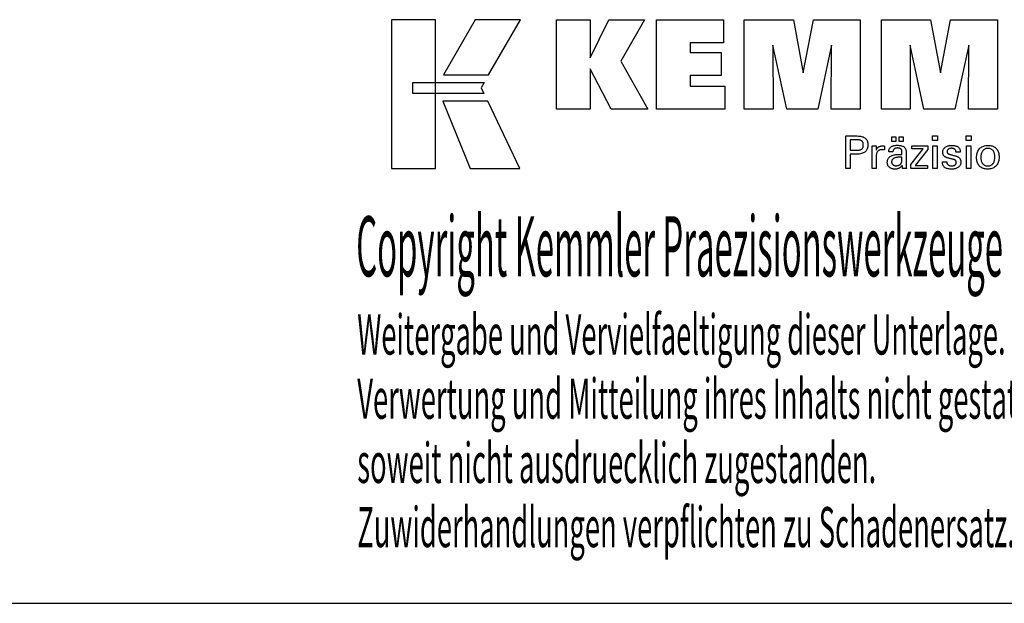
# Model space of a CAD drawing. Extents: x 13 to 414, y -70 to 204.
# Drawn here: x 280 to 369, y -70 to -18 of the extents above; entities that cross this region are included whole.
import ezdxf

# ---------------------------------------------------------------- set-up
doc = ezdxf.new("R2010")
doc.units = 0
doc.header["$MEASUREMENT"] = 0
doc.layers.add('CK_LEVEL_1', color=7, linetype='CONTINUOUS')
doc.styles.add('BOX', font='txt.shx', dxfattribs={"height": 1})

msp = doc.modelspace()

# ---------------------------------------------------------------- linework, layer by layer
at = {"layer": 'CK_LEVEL_1', "color": 6, "linetype": 'CONTINUOUS'}
msp.add_line((13.41857, -70.17408), (414.41857, -70.17408), dxfattribs=at)
at = {"layer": 'CK_LEVEL_1', "color": 3, "linetype": 'CONTINUOUS'}
for points in [[(313.76578, -31.04287, 0), (317.74383, -31.04287, 0), (317.74383, -17.66681, 0), (313.76578, -17.66681, 0), (313.76578, -31.04287, 0), (313.76578, -31.04287, 0)], [(321.29128, -17.66698, 0), (318.44989, -22.6301, 0), (322.49183, -22.6301, 0), (325.38083, -17.66698, 0), (321.29128, -17.66698, 0), (321.29128, -17.66698, 0)], [(328.60335, -25.72519, 0), (328.60335, -17.67534, 0), (331.63219, -17.67534, 0), (331.63219, -21.08641, 0), (333.33491, -17.67534, 0), (336.52796, -17.67534, 0), (334.40386, -21.39766, 0), (336.84439, -25.72519, 0), (333.53219, -25.72519, 0), (331.63219, -22.09039, 0), (331.63219, -25.72519, 0), (328.60335, -25.72519, 0), (328.60335, -25.72519, 0)], [(337.61371, -25.72519, 0), (337.61371, -17.67534, 0), (343.63828, -17.67534, 0), (343.63828, -19.74343, 0), (340.65406, -19.74343, 0), (340.65406, -20.61683, 0), (343.42597, -20.61683, 0), (343.42597, -22.68458, 0), (340.65406, -22.68458, 0), (340.65406, -23.63475, 0), (343.74294, -23.63475, 0), (343.74294, -25.72519, 0), (337.61371, -25.72519, 0), (337.61371, -25.72519, 0)], [(345.50548, -25.72519, 0), (345.50548, -17.67534, 0), (349.92202, -17.67534, 0), (350.8052, -22.43858, 0), (351.72323, -17.67534, 0), (355.935, -17.67534, 0), (355.935, -25.72519, 0), (353.33243, -25.72519, 0), (353.36662, -19.96699, 0), (352.11663, -25.72519, 0), (349.3198, -25.72519, 0), (348.08703, -19.96699, 0), (348.09804, -25.72519, 0), (345.50548, -25.72519, 0), (345.50548, -25.72519, 0)], [(357.84502, -25.72519, 0), (357.84502, -17.67534, 0), (362.26156, -17.67534, 0), (363.14423, -22.43858, 0), (364.06343, -17.67534, 0), (368.27445, -17.67534, 0), (368.27445, -25.72519, 0), (365.67262, -25.72519, 0), (365.70616, -19.96699, 0), (364.45616, -25.72519, 0), (361.65983, -25.72519, 0), (360.42656, -19.96699, 0), (360.43774, -25.72519, 0), (357.84502, -25.72519, 0), (357.84502, -25.72519, 0)], [(315.67915, -23.32018, 0), (322.10655, -23.31952, 0), (321.84196, -23.78429, 0), (322.09409, -24.3081, 0), (315.67915, -24.30636, 0), (315.67915, -23.32018, 0), (315.67915, -23.32018, 0)], [(318.38738, -25.00994, 0), (320.85582, -31.04287, 0), (325.32647, -31.04287, 0), (322.43424, -25.01192, 0), (318.38738, -25.00994, 0), (318.38738, -25.00994, 0)]]:
    msp.add_polyline3d(points, dxfattribs=at)
at = {"layer": 'CK_LEVEL_1', "color": 1, "linetype": 'CONTINUOUS'}
for points in [[(354.65031, -31.06263, 0), (354.65031, -30.96204, 0), (354.65031, -30.69245, 0), (354.65031, -30.30215, 0), (354.65031, -29.83942, 0), (354.65031, -29.35255, 0), (354.65031, -28.88982, 0), (354.65031, -28.49952, 0), (354.65031, -28.22993, 0), (354.65031, -28.12934, 0), (354.68538, -28.12934, 0), (354.77936, -28.12934, 0), (354.91543, -28.12934, 0), (355.07674, -28.12934, 0), (355.24647, -28.12934, 0), (355.40778, -28.12934, 0), (355.54385, -28.12934, 0), (355.63783, -28.12934, 0), (355.6729, -28.12934, 0), (355.77684, -28.13184, 0), (355.87475, -28.13933, 0), (355.96664, -28.1518, 0), (356.05251, -28.16923, 0), (356.13236, -28.19161, 0), (356.2062, -28.21891, 0), (356.27403, -28.25113, 0), (356.33586, -28.28825, 0), (356.39169, -28.33025, 0), (356.44144, -28.37745, 0), (356.48538, -28.42971, 0), (356.5235, -28.48703, 0), (356.55579, -28.5494, 0), (356.58223, -28.61684, 0), (356.60282, -28.68933, 0), (356.61754, -28.7669, 0), (356.62638, -28.84952, 0), (356.62933, -28.93721, 0), (356.62592, -29.03065, 0), (356.61565, -29.11841, 0), (356.59853, -29.2005, 0), (356.57455, -29.2769, 0), (356.54368, -29.34761, 0), (356.50592, -29.41264, 0), (356.46125, -29.47196, 0), (356.40968, -29.52559, 0), (356.35117, -29.57351, 0), (356.2858, -29.61597, 0), (356.21263, -29.65346, 0), (356.13165, -29.68597, 0), (356.04288, -29.7135, 0), (355.94632, -29.73603, 0), (355.84196, -29.75357, 0), (355.72982, -29.7661, 0), (355.6099, -29.77362, 0), (355.48219, -29.77613, 0), (355.46709, -29.77613, 0), (355.42662, -29.77613, 0), (355.36803, -29.77613, 0), (355.29856, -29.77613, 0), (355.22547, -29.77613, 0), (355.156, -29.77613, 0), (355.09741, -29.77613, 0), (355.05694, -29.77613, 0), (355.04184, -29.77613, 0), (355.04184, -29.82025, 0), (355.04184, -29.93849, 0), (355.04184, -30.10967, 0), (355.04184, -30.31262, 0), (355.04184, -30.52615, 0), (355.04184, -30.72909, 0), (355.04184, -30.90027, 0), (355.04184, -31.01851, 0), (355.04184, -31.06263, 0), (355.02841, -31.06263, 0), (354.99243, -31.06263, 0), (354.94033, -31.06263, 0), (354.87857, -31.06263, 0), (354.81358, -31.06263, 0), (354.75182, -31.06263, 0), (354.69972, -31.06263, 0), (354.66374, -31.06263, 0), (354.65031, -31.06263, 0), (354.65031, -31.06263, 0), (354.65031, -31.06263, 0), (354.65031, -31.06263, 0), (354.65031, -31.06263, 0), (354.65031, -31.06263, 0), (354.65031, -31.06263, 0), (354.65031, -31.06263, 0), (354.65031, -31.06263, 0), (354.65031, -31.06263, 0)], [(358.77957, -28.63071, 0), (358.77957, -28.21535, 0), (359.14177, -28.21535, 0), (359.14177, -28.63071, 0), (358.77957, -28.63071, 0), (358.77957, -28.63071, 0)], [(359.43582, -28.63071, 0), (359.43582, -28.21535, 0), (359.79828, -28.21535, 0), (359.79828, -28.63071, 0), (359.43582, -28.63071, 0), (359.43582, -28.63071, 0)], [(362.88546, -28.54478, 0), (362.44303, -28.54478, 0), (362.44303, -28.12934, 0), (362.88546, -28.12934, 0), (362.88546, -28.54478, 0), (362.88546, -28.54478, 0)], [(365.90413, -28.54478, 0), (365.46233, -28.54478, 0), (365.46233, -28.12934, 0), (365.90413, -28.12934, 0), (365.90413, -28.54478, 0), (365.90413, -28.54478, 0)], [(355.60692, -29.41439, 0), (355.67722, -29.41304, 0), (355.74292, -29.40898, 0), (355.804, -29.4022, 0), (355.86046, -29.3927, 0), (355.91229, -29.38047, 0), (355.95947, -29.36551, 0), (356.00201, -29.34779, 0), (356.03989, -29.32733, 0), (356.07309, -29.3041, 0), (356.10259, -29.27787, 0), (356.12863, -29.24825, 0), (356.15121, -29.21525, 0), (356.17032, -29.17883, 0), (356.18597, -29.13899, 0), (356.19814, -29.09571, 0), (356.20684, -29.04897, 0), (356.21206, -28.99876, 0), (356.2138, -28.94506, 0), (356.21208, -28.88983, 0), (356.20692, -28.83823, 0), (356.19834, -28.79024, 0), (356.18633, -28.74587, 0), (356.1709, -28.70512, 0), (356.15206, -28.66799, 0), (356.12983, -28.63447, 0), (356.10419, -28.60456, 0), (356.07517, -28.57827, 0), (356.04217, -28.55503, 0), (356.00444, -28.53454, 0), (355.96195, -28.51679, 0), (355.91471, -28.50178, 0), (355.86271, -28.48951, 0), (355.80594, -28.47996, 0), (355.74439, -28.47315, 0), (355.67805, -28.46907, 0), (355.60692, -28.46771, 0), (355.58755, -28.46771, 0), (355.53561, -28.46771, 0), (355.46042, -28.46771, 0), (355.37128, -28.46771, 0), (355.27748, -28.46771, 0), (355.18834, -28.46771, 0), (355.11315, -28.46771, 0), (355.06122, -28.46771, 0), (355.04184, -28.46771, 0), (355.04184, -28.50017, 0), (355.04184, -28.58718, 0), (355.04184, -28.71314, 0), (355.04184, -28.86248, 0), (355.04184, -29.01961, 0), (355.04184, -29.16895, 0), (355.04184, -29.29492, 0), (355.04184, -29.38193, 0), (355.04184, -29.41439, 0), (355.06122, -29.41439, 0), (355.11315, -29.41439, 0), (355.18834, -29.41439, 0), (355.27748, -29.41439, 0), (355.37128, -29.41439, 0), (355.46042, -29.41439, 0), (355.53561, -29.41439, 0), (355.58755, -29.41439, 0), (355.60692, -29.41439, 0), (355.60692, -29.41439, 0), (355.60692, -29.41439, 0), (355.60692, -29.41439, 0), (355.60692, -29.41439, 0), (355.60692, -29.41439, 0), (355.60692, -29.41439, 0), (355.60692, -29.41439, 0), (355.60692, -29.41439, 0), (355.60692, -29.41439, 0), (355.60692, -29.41439, 0), (355.60692, -29.41439, 0), (355.60692, -29.41439, 0), (355.60692, -29.41439, 0), (355.60692, -29.41439, 0), (355.60692, -29.41439, 0), (355.60692, -29.41439, 0), (355.60692, -29.41439, 0), (355.60692, -29.41439, 0)], [(357.00768, -31.06263, 0), (357.00768, -31.00357, 0), (357.00768, -30.8453, 0), (357.00768, -30.61617, 0), (357.00768, -30.34451, 0), (357.00768, -30.05868, 0), (357.00768, -29.78702, 0), (357.00768, -29.55789, 0), (357.00768, -29.39962, 0), (357.00768, -29.34056, 0), (357.00765, -29.31831, 0), (357.00753, -29.29678, 0), (357.00734, -29.27597, 0), (357.00706, -29.25587, 0), (357.00669, -29.23646, 0), (357.00623, -29.21772, 0), (357.00567, -29.19965, 0), (357.00501, -29.18224, 0), (357.00425, -29.16547, 0), (357.00357, -29.14915, 0), (357.00278, -29.1328, 0), (357.0019, -29.11644, 0), (357.00093, -29.10007, 0), (356.99988, -29.0837, 0), (356.99875, -29.06735, 0), (356.99755, -29.05102, 0), (356.99628, -29.03471, 0), (356.99496, -29.01844, 0), (357.00793, -29.01844, 0), (357.04268, -29.01844, 0), (357.093, -29.01844, 0), (357.15266, -29.01844, 0), (357.21543, -29.01844, 0), (357.27508, -29.01844, 0), (357.3254, -29.01844, 0), (357.36016, -29.01844, 0), (357.37313, -29.01844, 0), (357.37342, -29.03186, 0), (357.37421, -29.06782, 0), (357.37535, -29.11988, 0), (357.3767, -29.1816, 0), (357.37813, -29.24654, 0), (357.37948, -29.30826, 0), (357.38062, -29.36032, 0), (357.38141, -29.39628, 0), (357.3817, -29.4097, 0), (357.39515, -29.36775, 0), (357.41075, -29.32813, 0), (357.42852, -29.29086, 0), (357.44845, -29.25592, 0), (357.47055, -29.22333, 0), (357.49481, -29.19309, 0), (357.52125, -29.16521, 0), (357.54985, -29.1397, 0), (357.58062, -29.11655, 0), (357.61384, -29.09586, 0), (357.64919, -29.07763, 0), (357.68666, -29.06187, 0), (357.72625, -29.04856, 0), (357.76798, -29.03769, 0), (357.81184, -29.02926, 0), (357.85784, -29.02324, 0), (357.90598, -29.01964, 0), (357.95626, -29.01844, 0), (357.96556, -29.01846, 0), (357.97473, -29.01853, 0), (357.98379, -29.01866, 0), (357.99275, -29.01884, 0), (358.0016, -29.0191, 0), (358.01036, -29.01943, 0), (358.01903, -29.01985, 0), (358.02762, -29.02036, 0), (358.03614, -29.02097, 0), (358.04474, -29.02171, 0), (358.05326, -29.02261, 0), (358.06172, -29.02365, 0), (358.0701, -29.02484, 0), (358.07841, -29.02618, 0), (358.08665, -29.02764, 0), (358.09482, -29.02924, 0), (358.10293, -29.03095, 0), (358.11096, -29.03279, 0), (358.11096, -29.04485, 0), (358.11096, -29.07715, 0), (358.11096, -29.12391, 0), (358.11096, -29.17935, 0), (358.11096, -29.23769, 0), (358.11096, -29.29313, 0), (358.11096, -29.33989, 0), (358.11096, -29.37219, 0), (358.11096, -29.38425, 0), (358.0973, -29.38161, 0), (358.08392, -29.37916, 0), (358.07082, -29.37691, 0), (358.05799, -29.37483, 0), (358.04545, -29.37293, 0), (358.03318, -29.37119, 0), (358.02117, -29.36961, 0), (358.00944, -29.36819, 0), (357.99796, -29.36692, 0), (357.98652, -29.36558, 0), (357.97535, -29.3644, 0), (357.96448, -29.36337, 0), (357.95392, -29.3625, 0), (357.94369, -29.36178, 0), (357.93379, -29.36123, 0), (357.92424, -29.36083, 0), (357.91506, -29.36059, 0), (357.90626, -29.36051, 0), (357.85145, -29.36227, 0), (357.79957, -29.36755, 0), (357.75061, -29.37637, 0), (357.70457, -29.38872, 0), (357.66142, -29.40462, 0), (357.62117, -29.42408, 0), (357.58379, -29.44709, 0), (357.54928, -29.47367, 0), (357.51762, -29.50383, 0), (357.48907, -29.53709, 0), (357.46389, -29.57345, 0), (357.44207, -29.61289, 0), (357.42362, -29.6554, 0), (357.40852, -29.70099, 0), (357.39678, -29.74964, 0), (357.3884, -29.80134, 0), (357.38338, -29.85608, 0), (357.3817, -29.91386, 0), (357.3817, -29.95326, 0), (357.3817, -30.05884, 0), (357.3817, -30.21169, 0), (357.3817, -30.39291, 0), (357.3817, -30.58358, 0), (357.3817, -30.7648, 0), (357.3817, -30.91766, 0), (357.3817, -31.02324, 0), (357.3817, -31.06263, 0), (357.36887, -31.06263, 0), (357.3345, -31.06263, 0), (357.28473, -31.06263, 0), (357.22573, -31.06263, 0), (357.16365, -31.06263, 0), (357.10465, -31.06263, 0), (357.05488, -31.06263, 0), (357.02051, -31.06263, 0), (357.00768, -31.06263, 0), (357.00768, -31.06263, 0), (357.00768, -31.06263, 0), (357.00768, -31.06263, 0), (357.00768, -31.06263, 0), (357.00768, -31.06263, 0), (357.00768, -31.06263, 0), (357.00768, -31.06263, 0), (357.00768, -31.06263, 0), (357.00768, -31.06263, 0)], [(360.0899, -31.06263, 0), (360.0783, -31.06263, 0), (360.04721, -31.06263, 0), (360.00219, -31.06263, 0), (359.94883, -31.06263, 0), (359.89268, -31.06263, 0), (359.83932, -31.06263, 0), (359.79431, -31.06263, 0), (359.76322, -31.06263, 0), (359.75162, -31.06263, 0), (359.74709, -31.04622, 0), (359.74262, -31.02529, 0), (359.73821, -30.99984, 0), (359.73382, -30.96986, 0), (359.72944, -30.93538, 0), (359.72505, -30.89639, 0), (359.72063, -30.85289, 0), (359.71617, -30.8049, 0), (359.71164, -30.75242, 0), (359.71164, -30.75067, 0), (359.71164, -30.74904, 0), (359.71164, -30.7475, 0), (359.71164, -30.74607, 0), (359.71164, -30.74474, 0), (359.71164, -30.7435, 0), (359.71164, -30.74236, 0), (359.71164, -30.7413, 0), (359.71164, -30.74033, 0), (359.6934, -30.77957, 0), (359.67294, -30.81668, 0), (359.65023, -30.85164, 0), (359.62528, -30.88446, 0), (359.59808, -30.91514, 0), (359.56861, -30.94368, 0), (359.53688, -30.97007, 0), (359.50288, -30.99432, 0), (359.46659, -31.01642, 0), (359.42831, -31.03656, 0), (359.38817, -31.05433, 0), (359.3462, -31.06973, 0), (359.30239, -31.08276, 0), (359.25673, -31.09342, 0), (359.20924, -31.10171, 0), (359.15991, -31.10763, 0), (359.10875, -31.11118, 0), (359.05575, -31.11236, 0), (358.98826, -31.11029, 0), (358.92387, -31.10407, 0), (358.86256, -31.09369, 0), (358.80431, -31.07914, 0), (358.74911, -31.0604, 0), (358.69695, -31.03747, 0), (358.64779, -31.01033, 0), (358.60163, -30.97898, 0), (358.55845, -30.9434, 0), (358.5193, -30.90444, 0), (358.48474, -30.86278, 0), (358.45475, -30.81843, 0), (358.42936, -30.77138, 0), (358.40856, -30.72165, 0), (358.39237, -30.66924, 0), (358.3808, -30.61416, 0), (358.37385, -30.55642, 0), (358.37153, -30.49601, 0), (358.37472, -30.4257, 0), (358.3843, -30.35866, 0), (358.40027, -30.2949, 0), (358.42263, -30.23444, 0), (358.45138, -30.1773, 0), (358.48653, -30.12348, 0), (358.52808, -30.07301, 0), (358.57603, -30.02591, 0), (358.63038, -29.98219, 0), (358.6901, -29.94225, 0), (358.75451, -29.90702, 0), (358.82361, -29.87651, 0), (358.8974, -29.8507, 0), (358.97588, -29.8296, 0), (359.05904, -29.81319, 0), (359.14689, -29.80147, 0), (359.23942, -29.79445, 0), (359.33663, -29.79211, 0), (359.34882, -29.79211, 0), (359.3815, -29.79211, 0), (359.42882, -29.79211, 0), (359.48492, -29.79211, 0), (359.54394, -29.79211, 0), (359.60004, -29.79211, 0), (359.64735, -29.79211, 0), (359.68004, -29.79211, 0), (359.69223, -29.79211, 0), (359.69223, -29.7836, 0), (359.69223, -29.76081, 0), (359.69223, -29.72781, 0), (359.69223, -29.68868, 0), (359.69223, -29.64751, 0), (359.69223, -29.60839, 0), (359.69223, -29.57539, 0), (359.69223, -29.55259, 0), (359.69223, -29.54409, 0), (359.69097, -29.50829, 0), (359.68717, -29.47453, 0), (359.68083, -29.44281, 0), (359.67197, -29.41311, 0), (359.66057, -29.38542, 0), (359.64665, -29.35974, 0), (359.6302, -29.33605, 0), (359.61121, -29.31435, 0), (359.5897, -29.29462, 0), (359.56582, -29.27687, 0), (359.53954, -29.26118, 0), (359.51086, -29.24755, 0), (359.47978, -29.23599, 0), (359.44629, -29.22652, 0), (359.41038, -29.21913, 0), (359.37206, -29.21384, 0), (359.33132, -29.21066, 0), (359.28816, -29.2096, 0), (359.24722, -29.21076, 0), (359.2082, -29.21422, 0), (359.17112, -29.21999, 0), (359.13595, -29.22808, 0), (359.10271, -29.23848, 0), (359.07138, -29.2512, 0), (359.04197, -29.26624, 0), (359.01447, -29.2836, 0), (358.98887, -29.30329, 0), (358.96557, -29.32496, 0), (358.94489, -29.34835, 0), (358.92681, -29.37344, 0), (358.91132, -29.40024, 0), (358.89843, -29.42874, 0), (358.88812, -29.45895, 0), (358.88039, -29.49087, 0), (358.87523, -29.52448, 0), (358.87263, -29.55979, 0), (358.86021, -29.55979, 0), (358.82695, -29.55979, 0), (358.77879, -29.55979, 0), (358.7217, -29.55979, 0), (358.66163, -29.55979, 0), (358.60453, -29.55979, 0), (358.55638, -29.55979, 0), (358.52311, -29.55979, 0), (358.5107, -29.55979, 0), (358.5107, -29.55871, 0), (358.5107, -29.55581, 0), (358.5107, -29.5516, 0), (358.5107, -29.54662, 0), (358.5107, -29.54138, 0), (358.5107, -29.53639, 0), (358.5107, -29.53219, 0), (358.5107, -29.52929, 0), (358.5107, -29.5282, 0), (358.51308, -29.4695, 0), (358.52024, -29.41393, 0), (358.53217, -29.36148, 0), (358.54889, -29.31219, 0), (358.5704, -29.26605, 0), (358.59673, -29.22307, 0), (358.62788, -29.18326, 0), (358.66385, -29.14664, 0), (358.70466, -29.11321, 0), (358.74989, -29.08287, 0), (358.79934, -29.0561, 0), (358.853, -29.03291, 0), (358.91084, -29.01328, 0), (358.97286, -28.99723, 0), (359.03904, -28.98475, 0), (359.10936, -28.97584, 0), (359.1838, -28.97049, 0), (359.26235, -28.96871, 0), (359.35386, -28.97057, 0), (359.43959, -28.97615, 0), (359.51953, -28.98542, 0), (359.5937, -28.99839, 0), (359.6621, -29.01504, 0), (359.72473, -29.03537, 0), (359.7816, -29.05935, 0), (359.83271, -29.08699, 0), (359.87807, -29.11826, 0), (359.9184, -29.15413, 0), (359.95401, -29.19453, 0), (359.9849, -29.23948, 0), (360.01105, -29.289, 0), (360.03246, -29.34309, 0), (360.04913, -29.40178, 0), (360.06104, -29.46507, 0), (360.0682, -29.53299, 0), (360.07058, -29.60555, 0), (360.07058, -29.64885, 0), (360.07058, -29.76489, 0), (360.07058, -29.93289, 0), (360.07058, -30.13206, 0), (360.07058, -30.34162, 0), (360.07058, -30.5408, 0), (360.07058, -30.70879, 0), (360.07058, -30.82483, 0), (360.07058, -30.86813, 0), (360.07062, -30.87413, 0), (360.07073, -30.88081, 0), (360.07094, -30.88817, 0), (360.07125, -30.89622, 0), (360.07168, -30.90495, 0), (360.07224, -30.91437, 0), (360.07294, -30.92447, 0), (360.0738, -30.93526, 0), (360.07482, -30.94674, 0), (360.07613, -30.95842, 0), (360.07752, -30.97042, 0), (360.07899, -30.98272, 0), (360.08056, -30.99533, 0), (360.08222, -31.00823, 0), (360.08398, -31.02141, 0), (360.08585, -31.03488, 0), (360.08782, -31.04862, 0), (360.0899, -31.06263, 0), (360.0899, -31.06263, 0), (360.0899, -31.06263, 0), (360.0899, -31.06263, 0), (360.0899, -31.06263, 0), (360.0899, -31.06263, 0), (360.0899, -31.06263, 0), (360.0899, -31.06263, 0), (360.0899, -31.06263, 0), (360.0899, -31.06263, 0), (360.0899, -31.06263, 0), (360.0899, -31.06263, 0), (360.0899, -31.06263, 0), (360.0899, -31.06263, 0), (360.0899, -31.06263, 0), (360.0899, -31.06263, 0), (360.0899, -31.06263, 0), (360.0899, -31.06263, 0), (360.0899, -31.06263, 0)], [(360.49785, -31.06263, 0), (360.49785, -30.68491, 0), (361.58795, -29.29868, 0), (360.56554, -29.29868, 0), (360.56554, -29.01844, 0), (362.0033, -29.01844, 0), (362.0033, -29.34814, 0), (360.88315, -30.77408, 0), (361.99978, -30.77408, 0), (361.99978, -31.06263, 0), (360.49785, -31.06263, 0), (360.49785, -31.06263, 0)], [(362.47742, -31.06263, 0), (362.47742, -29.01844, 0), (362.85576, -29.01844, 0), (362.85576, -31.06263, 0), (362.47742, -31.06263, 0), (362.47742, -31.06263, 0)], [(363.34134, -30.44826, 0), (363.35429, -30.44826, 0), (363.38901, -30.44826, 0), (363.43926, -30.44826, 0), (363.49885, -30.44826, 0), (363.56154, -30.44826, 0), (363.62113, -30.44826, 0), (363.67139, -30.44826, 0), (363.7061, -30.44826, 0), (363.71905, -30.44826, 0), (363.71905, -30.44855, 0), (363.71905, -30.4493, 0), (363.71905, -30.45039, 0), (363.71905, -30.45169, 0), (363.71905, -30.45305, 0), (363.71905, -30.45435, 0), (363.71905, -30.45544, 0), (363.71905, -30.4562, 0), (363.71905, -30.45648, 0), (363.72052, -30.49287, 0), (363.7249, -30.52758, 0), (363.7322, -30.56061, 0), (363.74239, -30.59199, 0), (363.75549, -30.62172, 0), (363.77147, -30.64982, 0), (363.79033, -30.67632, 0), (363.81206, -30.70122, 0), (363.83666, -30.72453, 0), (363.86398, -30.74573, 0), (363.89324, -30.76447, 0), (363.92443, -30.78074, 0), (363.95755, -30.79455, 0), (363.99259, -30.80587, 0), (364.02955, -30.81469, 0), (364.06843, -30.82101, 0), (364.10922, -30.8248, 0), (364.15192, -30.82607, 0), (364.19334, -30.82495, 0), (364.23299, -30.82159, 0), (364.27087, -30.816, 0), (364.30698, -30.80818, 0), (364.34132, -30.79815, 0), (364.37389, -30.7859, 0), (364.40469, -30.77146, 0), (364.43371, -30.75482, 0), (364.46095, -30.736, 0), (364.48573, -30.71549, 0), (364.50761, -30.69367, 0), (364.52658, -30.67055, 0), (364.54264, -30.64612, 0), (364.55579, -30.62037, 0), (364.56602, -30.59331, 0), (364.57333, -30.56494, 0), (364.57772, -30.53524, 0), (364.57919, -30.50422, 0), (364.57845, -30.48113, 0), (364.57623, -30.45905, 0), (364.57252, -30.43798, 0), (364.56732, -30.41793, 0), (364.56062, -30.39891, 0), (364.55243, -30.38093, 0), (364.54273, -30.36399, 0), (364.53153, -30.3481, 0), (364.51881, -30.33328, 0), (364.50494, -30.3191, 0), (364.48935, -30.30578, 0), (364.47203, -30.29333, 0), (364.45301, -30.28172, 0), (364.43228, -30.27094, 0), (364.40986, -30.26098, 0), (364.38575, -30.25183, 0), (364.35997, -30.24347, 0), (364.33252, -30.23589, 0), (364.31767, -30.23239, 0), (364.27789, -30.223, 0), (364.2203, -30.20941, 0), (364.15201, -30.19329, 0), (364.08016, -30.17633, 0), (364.01188, -30.16021, 0), (363.95428, -30.14662, 0), (363.9145, -30.13723, 0), (363.89966, -30.13372, 0), (363.84025, -30.11887, 0), (363.78437, -30.10229, 0), (363.73198, -30.08396, 0), (363.6831, -30.0639, 0), (363.63771, -30.04208, 0), (363.5958, -30.0185, 0), (363.55737, -29.99316, 0), (363.5224, -29.96604, 0), (363.49089, -29.93715, 0), (363.46272, -29.90677, 0), (363.43785, -29.87466, 0), (363.41627, -29.84081, 0), (363.398, -29.80522, 0), (363.38304, -29.76789, 0), (363.3714, -29.72882, 0), (363.36307, -29.688, 0), (363.35808, -29.64544, 0), (363.35641, -29.60113, 0), (363.35923, -29.54004, 0), (363.36768, -29.48158, 0), (363.38175, -29.42576, 0), (363.40142, -29.37256, 0), (363.42669, -29.32201, 0), (363.45755, -29.27411, 0), (363.49397, -29.22886, 0), (363.53596, -29.18627, 0), (363.58349, -29.14633, 0), (363.63605, -29.10983, 0), (363.69211, -29.07765, 0), (363.75168, -29.04977, 0), (363.81477, -29.02619, 0), (363.88138, -29.00691, 0), (363.95154, -28.99193, 0), (364.02524, -28.98123, 0), (364.1025, -28.97482, 0), (364.18333, -28.97268, 0), (364.25796, -28.97447, 0), (364.32903, -28.97983, 0), (364.39653, -28.98874, 0), (364.46044, -29.00121, 0), (364.52076, -29.01722, 0), (364.57748, -29.03677, 0), (364.63059, -29.05985, 0), (364.68008, -29.08644, 0), (364.72594, -29.11655, 0), (364.76768, -29.15001, 0), (364.80452, -29.18609, 0), (364.83644, -29.22477, 0), (364.86346, -29.26606, 0), (364.88556, -29.30996, 0), (364.90275, -29.35647, 0), (364.91504, -29.4056, 0), (364.92241, -29.45734, 0), (364.92486, -29.51169, 0), (364.92486, -29.51704, 0), (364.92486, -29.52208, 0), (364.92485, -29.52681, 0), (364.92483, -29.53122, 0), (364.9248, -29.53532, 0), (364.92476, -29.5391, 0), (364.92469, -29.54256, 0), (364.92461, -29.5457, 0), (364.9245, -29.54851, 0), (364.9242, -29.5513, 0), (364.92388, -29.55403, 0), (364.92356, -29.55669, 0), (364.92321, -29.55929, 0), (364.92285, -29.56184, 0), (364.92247, -29.56434, 0), (364.92206, -29.5668, 0), (364.92163, -29.56922, 0), (364.92116, -29.57162, 0), (364.90827, -29.57162, 0), (364.87372, -29.57162, 0), (364.8237, -29.57162, 0), (364.7644, -29.57162, 0), (364.70201, -29.57162, 0), (364.64271, -29.57162, 0), (364.59269, -29.57162, 0), (364.55814, -29.57162, 0), (364.54525, -29.57162, 0), (364.54525, -29.57108, 0), (364.54525, -29.56965, 0), (364.54525, -29.56757, 0), (364.54525, -29.5651, 0), (364.54525, -29.56251, 0), (364.54525, -29.56005, 0), (364.54525, -29.55797, 0), (364.54525, -29.55654, 0), (364.54525, -29.556, 0), (364.54396, -29.52391, 0), (364.54007, -29.49338, 0), (364.5336, -29.46442, 0), (364.52453, -29.43702, 0), (364.51286, -29.41117, 0), (364.4986, -29.38686, 0), (364.48173, -29.36409, 0), (364.46227, -29.34286, 0), (364.44019, -29.32314, 0), (364.41624, -29.30511, 0), (364.39036, -29.28921, 0), (364.36255, -29.27544, 0), (364.3328, -29.2638, 0), (364.30113, -29.25429, 0), (364.26753, -29.24689, 0), (364.232, -29.24162, 0), (364.19455, -29.23845, 0), (364.15517, -29.2374, 0), (364.1166, -29.23845, 0), (364.07959, -29.24162, 0), (364.04412, -29.24689, 0), (364.01021, -29.25429, 0), (363.97783, -29.2638, 0), (363.94698, -29.27544, 0), (363.91766, -29.28921, 0), (363.88985, -29.30511, 0), (363.86355, -29.32314, 0), (363.83937, -29.34261, 0), (363.81801, -29.36309, 0), (363.79949, -29.38461, 0), (363.78381, -29.40717, 0), (363.77097, -29.43077, 0), (363.76098, -29.45542, 0), (363.75383, -29.48114, 0), (363.74955, -29.50792, 0), (363.74812, -29.53578, 0), (363.74897, -29.55729, 0), (363.75154, -29.57787, 0), (363.75582, -29.59753, 0), (363.76181, -29.61625, 0), (363.76951, -29.63404, 0), (363.77892, -29.65088, 0), (363.79005, -29.66678, 0), (363.80289, -29.68173, 0), (363.81743, -29.69572, 0), (363.83419, -29.70913, 0), (363.85312, -29.72205, 0), (363.87424, -29.7345, 0), (363.89757, -29.7465, 0), (363.92312, -29.75805, 0), (363.95091, -29.76918, 0), (363.98095, -29.77989, 0), (364.01326, -29.79021, 0), (364.04785, -29.80014, 0), (364.06382, -29.8045, 0), (364.10659, -29.81619, 0), (364.16853, -29.83311, 0), (364.24195, -29.85317, 0), (364.3192, -29.87428, 0), (364.39263, -29.89434, 0), (364.45456, -29.91126, 0), (364.49734, -29.92295, 0), (364.5133, -29.92731, 0), (364.56526, -29.94245, 0), (364.61413, -29.95933, 0), (364.65992, -29.97794, 0), (364.70262, -29.99829, 0), (364.74221, -30.02035, 0), (364.77869, -30.04413, 0), (364.81205, -30.06962, 0), (364.84227, -30.09681, 0), (364.86936, -30.12569, 0), (364.89354, -30.1568, 0), (364.91488, -30.1899, 0), (364.93337, -30.22498, 0), (364.94903, -30.26204, 0), (364.96184, -30.30106, 0), (364.9718, -30.34206, 0), (364.97892, -30.38501, 0), (364.98319, -30.42992, 0), (364.98461, -30.47678, 0), (364.9819, -30.53958, 0), (364.97375, -30.59956, 0), (364.96017, -30.65671, 0), (364.94116, -30.71101, 0), (364.91671, -30.76245, 0), (364.88682, -30.81101, 0), (364.85148, -30.85667, 0), (364.8107, -30.89942, 0), (364.76448, -30.93925, 0), (364.71337, -30.97559, 0), (364.65847, -31.00765, 0), (364.59978, -31.03544, 0), (364.53728, -31.05894, 0), (364.47097, -31.07818, 0), (364.40083, -31.09313, 0), (364.32685, -31.10382, 0), (364.24903, -31.11022, 0), (364.16735, -31.11236, 0), (364.07543, -31.11052, 0), (363.98907, -31.10499, 0), (363.90828, -31.09576, 0), (363.83305, -31.08284, 0), (363.76338, -31.06622, 0), (363.69927, -31.04589, 0), (363.64071, -31.02185, 0), (363.58771, -30.9941, 0), (363.54026, -30.96263, 0), (363.49852, -30.92762, 0), (363.46168, -30.88841, 0), (363.42976, -30.845, 0), (363.40275, -30.79739, 0), (363.38064, -30.74556, 0), (363.36345, -30.68951, 0), (363.35116, -30.62924, 0), (363.34379, -30.56474, 0), (363.34134, -30.49601, 0), (363.34134, -30.49437, 0), (363.34134, -30.48998, 0), (363.34134, -30.48363, 0), (363.34134, -30.4761, 0), (363.34134, -30.46817, 0), (363.34134, -30.46064, 0), (363.34134, -30.45429, 0), (363.34134, -30.4499, 0), (363.34134, -30.44826, 0), (363.34134, -30.44826, 0), (363.34134, -30.44826, 0), (363.34134, -30.44826, 0), (363.34134, -30.44826, 0), (363.34134, -30.44826, 0), (363.34134, -30.44826, 0), (363.34134, -30.44826, 0), (363.34134, -30.44826, 0), (363.34134, -30.44826, 0)], [(365.49609, -31.06263, 0), (365.49609, -29.01844, 0), (365.87444, -29.01844, 0), (365.87444, -31.06263, 0), (365.49609, -31.06263, 0), (365.49609, -31.06263, 0)], [(366.40324, -30.08029, 0), (366.40659, -29.96898, 0), (366.41664, -29.86297, 0), (366.43343, -29.76226, 0), (366.45696, -29.66688, 0), (366.48728, -29.57681, 0), (366.52438, -29.49207, 0), (366.56831, -29.41267, 0), (366.61908, -29.33861, 0), (366.67672, -29.26989, 0), (366.73984, -29.20748, 0), (366.80784, -29.15242, 0), (366.88074, -29.10471, 0), (366.95852, -29.06435, 0), (367.04121, -29.03134, 0), (367.12879, -29.00567, 0), (367.22127, -28.98734, 0), (367.31866, -28.97635, 0), (367.42096, -28.97268, 0), (367.52424, -28.97611, 0), (367.62235, -28.9864, 0), (367.71525, -29.00356, 0), (367.80294, -29.02757, 0), (367.88539, -29.05846, 0), (367.96258, -29.09621, 0), (368.03449, -29.14082, 0), (368.1011, -29.19231, 0), (368.16241, -29.25067, 0), (368.21799, -29.31485, 0), (368.26701, -29.38448, 0), (368.30947, -29.45956, 0), (368.34537, -29.5401, 0), (368.37472, -29.62611, 0), (368.39754, -29.71761, 0), (368.41383, -29.81459, 0), (368.4236, -29.91707, 0), (368.42685, -30.02506, 0), (368.42349, -30.13651, 0), (368.41341, -30.24239, 0), (368.39659, -30.34268, 0), (368.37305, -30.43736, 0), (368.34276, -30.52642, 0), (368.30572, -30.60984, 0), (368.26194, -30.6876, 0), (368.2114, -30.75968, 0), (368.1541, -30.82607, 0), (368.0906, -30.88602, 0), (368.02159, -30.93897, 0), (367.94708, -30.98489, 0), (367.86711, -31.02379, 0), (367.78168, -31.05564, 0), (367.69083, -31.08044, 0), (367.59455, -31.09816, 0), (367.49289, -31.10881, 0), (367.38585, -31.11236, 0), (367.28674, -31.10895, 0), (367.19247, -31.09871, 0), (367.10303, -31.08164, 0), (367.0184, -31.05775, 0), (366.93856, -31.02702, 0), (366.8635, -30.98947, 0), (366.79319, -30.94508, 0), (366.72763, -30.89387, 0), (366.66679, -30.83582, 0), (366.6113, -30.77186, 0), (366.5624, -30.7029, 0), (366.52008, -30.62895, 0), (366.48431, -30.55, 0), (366.45508, -30.46606, 0), (366.43238, -30.37712, 0), (366.41618, -30.28317, 0), (366.40647, -30.18423, 0), (366.40324, -30.08029, 0), (366.40324, -30.08029, 0), (366.40324, -30.08029, 0), (366.40324, -30.08029, 0), (366.40324, -30.08029, 0), (366.40324, -30.08029, 0), (366.40324, -30.08029, 0), (366.40324, -30.08029, 0), (366.40324, -30.08029, 0), (366.40324, -30.08029, 0)], [(359.69223, -30.04852, 0), (359.68132, -30.04852, 0), (359.65206, -30.04852, 0), (359.6097, -30.04852, 0), (359.55949, -30.04852, 0), (359.50665, -30.04852, 0), (359.45643, -30.04852, 0), (359.41408, -30.04852, 0), (359.38482, -30.04852, 0), (359.3739, -30.04852, 0), (359.31045, -30.04986, 0), (359.25028, -30.05388, 0), (359.1934, -30.06057, 0), (359.13977, -30.06996, 0), (359.0894, -30.08203, 0), (359.04227, -30.09679, 0), (358.99837, -30.11425, 0), (358.95768, -30.13442, 0), (358.92019, -30.15728, 0), (358.88645, -30.18236, 0), (358.85668, -30.20956, 0), (358.83085, -30.23891, 0), (358.80899, -30.27039, 0), (358.7911, -30.30401, 0), (358.77718, -30.33977, 0), (358.76723, -30.37767, 0), (358.76126, -30.41772, 0), (358.75926, -30.45991, 0), (358.76063, -30.49263, 0), (358.76471, -30.52401, 0), (358.77149, -30.55407, 0), (358.78098, -30.58284, 0), (358.79314, -30.61033, 0), (358.80799, -30.63657, 0), (358.8255, -30.66156, 0), (358.84566, -30.68534, 0), (358.86847, -30.70793, 0), (358.89363, -30.72863, 0), (358.92015, -30.74689, 0), (358.94804, -30.7627, 0), (358.97731, -30.77607, 0), (359.00799, -30.787, 0), (359.04009, -30.79549, 0), (359.07363, -30.80155, 0), (359.10863, -30.80519, 0), (359.14511, -30.8064, 0), (359.20237, -30.80463, 0), (359.25655, -30.79933, 0), (359.30766, -30.79051, 0), (359.35572, -30.77819, 0), (359.40074, -30.76238, 0), (359.44273, -30.7431, 0), (359.48171, -30.72035, 0), (359.5177, -30.69415, 0), (359.55071, -30.66451, 0), (359.58031, -30.6312, 0), (359.60646, -30.59474, 0), (359.62916, -30.55514, 0), (359.64839, -30.5124, 0), (359.66415, -30.46653, 0), (359.67642, -30.41753, 0), (359.6852, -30.3654, 0), (359.69047, -30.31015, 0), (359.69223, -30.25178, 0), (359.69223, -30.24481, 0), (359.69223, -30.22613, 0), (359.69223, -30.19908, 0), (359.69223, -30.16702, 0), (359.69223, -30.13328, 0), (359.69223, -30.10122, 0), (359.69223, -30.07417, 0), (359.69223, -30.05549, 0), (359.69223, -30.04852, 0), (359.69223, -30.04852, 0), (359.69223, -30.04852, 0), (359.69223, -30.04852, 0), (359.69223, -30.04852, 0), (359.69223, -30.04852, 0), (359.69223, -30.04852, 0), (359.69223, -30.04852, 0), (359.69223, -30.04852, 0), (359.69223, -30.04852, 0)], [(367.42096, -29.243, 0), (367.35784, -29.24572, 0), (367.29772, -29.25387, 0), (367.2406, -29.26745, 0), (367.18647, -29.28644, 0), (367.13531, -29.31084, 0), (367.08714, -29.34063, 0), (367.04193, -29.37582, 0), (366.99968, -29.41638, 0), (366.96039, -29.46232, 0), (366.92468, -29.51324, 0), (366.89319, -29.56805, 0), (366.8659, -29.62675, 0), (366.84283, -29.68933, 0), (366.82396, -29.75578, 0), (366.80929, -29.82612, 0), (366.79881, -29.90033, 0), (366.79253, -29.9784, 0), (366.79044, -30.06035, 0), (366.79245, -30.13947, 0), (366.79847, -30.21455, 0), (366.80852, -30.28559, 0), (366.8226, -30.35257, 0), (366.84069, -30.4155, 0), (366.86281, -30.47435, 0), (366.88896, -30.52913, 0), (366.91914, -30.57982, 0), (366.95335, -30.62643, 0), (366.99138, -30.66834, 0), (367.03268, -30.70531, 0), (367.07723, -30.73735, 0), (367.12504, -30.76447, 0), (367.17611, -30.78665, 0), (367.23044, -30.8039, 0), (367.28802, -30.81622, 0), (367.34885, -30.82361, 0), (367.41293, -30.82607, 0), (367.47725, -30.82345, 0), (367.53839, -30.81559, 0), (367.59634, -30.8025, 0), (367.65111, -30.78417, 0), (367.70271, -30.76062, 0), (367.75113, -30.73183, 0), (367.79638, -30.69783, 0), (367.83846, -30.6586, 0), (367.87738, -30.61415, 0), (367.91264, -30.56515, 0), (367.94376, -30.51209, 0), (367.97073, -30.45498, 0), (367.99355, -30.39384, 0), (368.01223, -30.32871, 0), (368.02675, -30.2596, 0), (368.03713, -30.18652, 0), (368.04336, -30.10951, 0), (368.04543, -30.02858, 0), (368.04341, -29.94736, 0), (368.03735, -29.87036, 0), (368.02725, -29.79757, 0), (368.01312, -29.72898, 0), (367.99497, -29.66458, 0), (367.97279, -29.60436, 0), (367.94659, -29.54832, 0), (367.91638, -29.49643, 0), (367.88216, -29.44869, 0), (367.84425, -29.40553, 0), (367.80296, -29.36744, 0), (367.75832, -29.33443, 0), (367.71034, -29.30649, 0), (367.65904, -29.28364, 0), (367.60443, -29.26586, 0), (367.54654, -29.25316, 0), (367.48538, -29.24554, 0), (367.42096, -29.243, 0), (367.42096, -29.243, 0), (367.42096, -29.243, 0), (367.42096, -29.243, 0), (367.42096, -29.243, 0), (367.42096, -29.243, 0), (367.42096, -29.243, 0), (367.42096, -29.243, 0), (367.42096, -29.243, 0), (367.42096, -29.243, 0), (367.42096, -29.243, 0), (367.42096, -29.243, 0), (367.42096, -29.243, 0), (367.42096, -29.243, 0), (367.42096, -29.243, 0), (367.42096, -29.243, 0), (367.42096, -29.243, 0), (367.42096, -29.243, 0), (367.42096, -29.243, 0)]]:
    msp.add_polyline3d(points, dxfattribs=at)

# ---------------------------------------------------------------- texts
at = {"layer": 'CK_LEVEL_1', "color": 4, "linetype": 'CONTINUOUS', "style": 'BOX'}
for s, height, width, p in [('Copyright Kemmler Praezisionswerkzeuge GmbH', 5.415, 0.4, (310.5996, -40.76038)), ('Weitergabe und Vervielfaeltigung dieser Unterlage.', 3.61, 0.5, (310.69334, -47.79557)), ('Verwertung und Mitteilung ihres Inhalts nicht gestattet, ', 3.61, 0.5, (310.69334, -53.57157)), ('soweit nicht ausdruecklich zugestanden.', 3.61, 0.5, (310.69334, -59.34757)), ('Zuwiderhandlungen verpflichten zu Schadenersatz.', 3.61, 0.5, (310.69334, -65.12357))]:
    msp.add_text(s, height=height, dxfattribs=dict(at, width=width)).set_placement(p)

doc.saveas('drawing.dxf')
